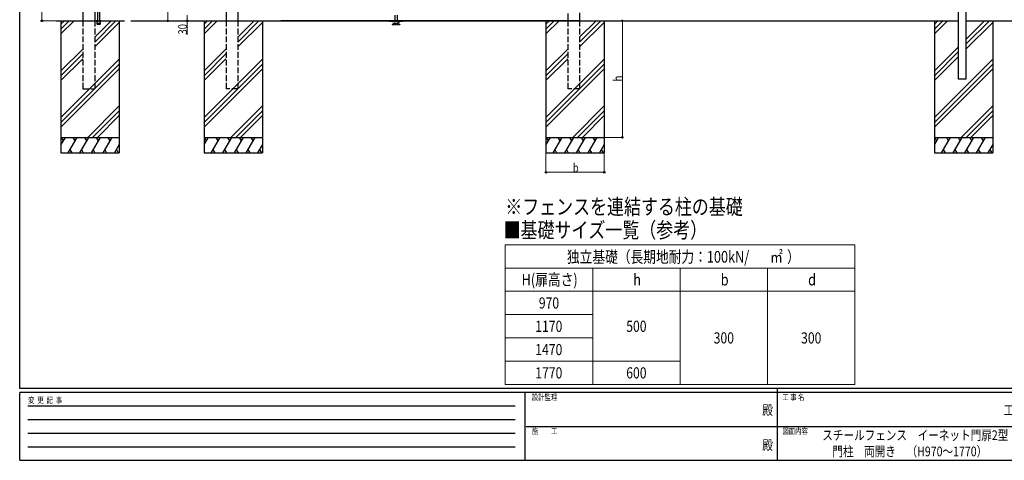
# Model space of a CAD drawing. Units: millimetres. Extents: x 250 to 8280, y 75 to 5795.
# Drawn here: x 300 to 5369, y 75 to 2344 of the extents above; entities that cross this region are included whole.
import ezdxf
from ezdxf.enums import TextEntityAlignment as Align

# ---------------------------------------------------------------- set-up
doc = ezdxf.new("R2010")
doc.units = ezdxf.units.MM
doc.linetypes.add('YHIDDEN_1', pattern=[4, 3, -1])
for name, color, linetype, lineweight in [('FRAME', 3, 'Continuous', 30), ('TEXT1', 255, 'Continuous', 13), ('USER1', 3, 'Continuous', 13), ('YKK_A1', 4, 'Continuous', 30), ('YKK_D', 6, 'Continuous', 13)]:
    doc.layers.add(name, color=color, linetype=linetype, lineweight=lineweight)
doc.styles.add('text-b', font='extslim2.shx', dxfattribs={"width": 0.8, "bigfont": 'extfont2.shx'})

msp = doc.modelspace()

# ---------------------------------------------------------------- linework, layer by layer
at = {"layer": 'FRAME'}
for p, q in [((300, 445), (300, 5745)), ((8100, 445), (300, 445)), ((2900, 425), (300, 425)), ((300, 75), (300, 425)), ((2900, 425), (2900, 75)), ((4200, 425), (2900, 425)), ((4200, 445), (4200, 75)), ((5500, 425), (4200, 425)), ((300, 75), (2900, 75)), ((2900, 75), (4200, 75)), ((4200, 75), (5500, 75))]:
    msp.add_line(p, q, dxfattribs=at)
at = {"layer": 'FRAME', "color": 94}
for p, q in [((342.5, 355), (2850, 355)), ((342.5, 285), (2850, 285)), ((342.5, 215), (2850, 215)), ((2907.5, 250), (4200, 250)), ((4200, 250), (5500, 250)), ((342.5, 145), (2850, 145))]:
    msp.add_line(p, q, dxfattribs=at)
at = {"layer": 'FRAME'}
msp.add_point((4200, 75), dxfattribs=at)
at = {"layer": 'USER1', "linetype": 'Continuous'}
for p, q in [((2799.7, 1185.3), (4599.7, 1185.3)), ((2799.7, 1185.3), (2799.7, 465.3)), ((4599.7, 1185.3), (4599.7, 465.3)), ((2799.7, 1065.3), (4599.7, 1065.3)), ((3249.7, 1065.3), (3249.7, 465.3)), ((3699.7, 1065.3), (3699.7, 465.3)), ((4149.7, 1065.3), (4149.7, 465.3)), ((2799.7, 945.3), (4599.7, 945.3)), ((2799.7, 825.3), (3249.7, 825.3)), ((2799.7, 705.3), (3249.7, 705.3)), ((2799.7, 585.3), (3699.7, 585.3)), ((2799.7, 465.3), (4599.7, 465.3))]:
    msp.add_line(p, q, dxfattribs=at)
at = {"layer": 'YKK_A1'}
for p, q in [((1362.1, 2536.3), (1362.1, 2338.3)), ((1422.6, 2536.3), (1422.6, 2338.3)), ((711.7, 2501.3), (711.7, 2338.3)), ((625.6, 2391.2), (625.6, 2338.3)), ((686.1, 2389.1), (686.1, 2338.3)), ((699.7, 2391.7), (699.7, 2338.3)), ((5133.3, 2038.3), (5133.3, 2383)), ((5171.4, 2383), (5171.4, 2038.3)), ((488.5, 2338.3), (840.1, 2338.3)), ((512.6, 2338.3), (512.6, 1658.3)), ((530.4, 2338.3), (512.6, 2320.5)), ((555.4, 2338.3), (512.6, 2295.5)), ((580.4, 2338.3), (512.6, 2270.5)), ((770.4, 2338.3), (686.1, 2254)), ((795.4, 2338.3), (686.1, 2229)), ((812.6, 2338.3), (812.6, 1658.3)), ((871.6, 2338.3), (3505.3, 2338.3)), ((1249.1, 2338.3), (1249.1, 1658.3)), ((1266.9, 2338.3), (1249.1, 2320.5)), ((1291.9, 2338.3), (1249.1, 2295.5)), ((1316.9, 2338.3), (1249.1, 2270.5)), ((1506.9, 2338.3), (1422.6, 2254)), ((1531.9, 2338.3), (1422.6, 2229)), ((1549.1, 2338.3), (1549.1, 1658.3)), ((3182.6, 2338.3), (1644.6, 2338.3)), ((2231, 2368.3), (2231, 2338.3)), ((2243, 2368.3), (2243, 2338.3)), ((3009.1, 2338.3), (3009.1, 1658.3)), ((3026.9, 2338.3), (3009.1, 2320.5)), ((3051.9, 2338.3), (3009.1, 2295.5)), ((3076.9, 2338.3), (3009.1, 2270.5)), ((3122.1, 2376.3), (3122.1, 2338.3)), ((3182.6, 2379), (3182.6, 2338.3)), ((3182.6, 2338.3), (5133.3, 2338.3)), ((3266.9, 2338.3), (3182.6, 2254)), ((3291.9, 2338.3), (3182.6, 2229)), ((3309.1, 2338.3), (3309.1, 1658.3)), ((5009.1, 2338.3), (5009.1, 1658.3)), ((5026.9, 2338.3), (5009.1, 2320.5)), ((5051.9, 2338.3), (5009.1, 2295.5)), ((5076.9, 2338.3), (5009.1, 2270.5)), ((5171.4, 2338.3), (7133.3, 2338.3)), ((5266.9, 2338.3), (5171.4, 2242.8)), ((5291.9, 2338.3), (5171.4, 2217.8)), ((5309.1, 2338.3), (5309.1, 1658.3)), ((812.6, 2330.5), (686.1, 2204)), ((1549.1, 2330.5), (1422.6, 2204)), ((3309.1, 2330.5), (3182.6, 2204)), ((5309.1, 2330.5), (5171.4, 2192.8)), ((625.1, 2193), (512.6, 2080.5)), ((1361.6, 2193), (1249.1, 2080.5)), ((3121.6, 2193), (3009.1, 2080.5)), ((5133.3, 2204.7), (5009.1, 2080.5)), ((5133.3, 2179.7), (5009.1, 2055.5)), ((625.1, 2168), (512.6, 2055.5)), ((625.1, 2143), (512.6, 2030.5)), ((812.6, 2140.5), (512.6, 1840.5)), ((1361.6, 2168), (1249.1, 2055.5)), ((1361.6, 2143), (1249.1, 2030.5)), ((1549.1, 2140.5), (1249.1, 1840.5)), ((3121.6, 2168), (3009.1, 2055.5)), ((3121.6, 2143), (3009.1, 2030.5)), ((3309.1, 2140.5), (3009.1, 1840.5)), ((5133.3, 2154.7), (5009.1, 2030.5)), ((5309.1, 2140.5), (5009.1, 1840.5)), ((812.6, 2115.5), (512.6, 1815.5)), ((812.6, 2090.5), (512.6, 1790.5)), ((1549.1, 2115.5), (1249.1, 1815.5)), ((1549.1, 2090.5), (1249.1, 1790.5)), ((3309.1, 2115.5), (3009.1, 1815.5)), ((3309.1, 2090.5), (3009.1, 1790.5)), ((5309.1, 2115.5), (5009.1, 1815.5)), ((5309.1, 2090.5), (5009.1, 1790.5)), ((5171.4, 2038.3), (5133.3, 2038.3)), ((812.6, 1900.5), (650.4, 1738.3)), ((812.6, 1875.5), (675.4, 1738.3)), ((1549.1, 1900.5), (1386.9, 1738.3)), ((1549.1, 1875.5), (1411.9, 1738.3)), ((3309.1, 1900.5), (3146.9, 1738.3)), ((3309.1, 1875.5), (3171.9, 1738.3)), ((5309.1, 1900.5), (5146.9, 1738.3)), ((5309.1, 1875.5), (5171.9, 1738.3)), ((812.6, 1850.5), (700.4, 1738.3)), ((1549.1, 1850.5), (1436.9, 1738.3)), ((3309.1, 1850.5), (3196.9, 1738.3)), ((5309.1, 1850.5), (5196.9, 1738.3)), ((512.6, 1738.3), (813.8, 1738.3)), ((533.8, 1738.3), (512.6, 1701.6)), ((513.8, 1738.3), (523.8, 1720.9)), ((593.8, 1738.3), (547.6, 1658.3)), ((573.8, 1738.3), (583.8, 1720.9)), ((653.8, 1738.3), (607.6, 1658.3)), ((633.8, 1738.3), (643.8, 1720.9)), ((713.8, 1738.3), (667.6, 1658.3)), ((693.8, 1738.3), (703.8, 1720.9)), ((773.8, 1738.3), (727.6, 1658.3)), ((753.8, 1738.3), (763.8, 1720.9)), ((1249.1, 1738.3), (1550.3, 1738.3)), ((1270.3, 1738.3), (1249.1, 1701.6)), ((1250.3, 1738.3), (1260.3, 1720.9)), ((1330.3, 1738.3), (1284.1, 1658.3)), ((1310.3, 1738.3), (1320.3, 1720.9)), ((1390.3, 1738.3), (1344.1, 1658.3)), ((1370.3, 1738.3), (1380.3, 1720.9)), ((1450.3, 1738.3), (1404.1, 1658.3)), ((1430.3, 1738.3), (1440.3, 1720.9)), ((1510.3, 1738.3), (1464.1, 1658.3)), ((1490.3, 1738.3), (1500.3, 1720.9)), ((3009.1, 1738.3), (3310.3, 1738.3)), ((3030.3, 1738.3), (3009.1, 1701.6)), ((3010.3, 1738.3), (3020.3, 1720.9)), ((3090.3, 1738.3), (3044.1, 1658.3)), ((3070.3, 1738.3), (3080.3, 1720.9)), ((3150.3, 1738.3), (3104.1, 1658.3)), ((3130.3, 1738.3), (3140.3, 1720.9)), ((3210.3, 1738.3), (3164.1, 1658.3)), ((3190.3, 1738.3), (3200.3, 1720.9)), ((3270.3, 1738.3), (3224.1, 1658.3)), ((3250.3, 1738.3), (3260.3, 1720.9)), ((5009.1, 1738.3), (5310.3, 1738.3)), ((5030.3, 1738.3), (5009.1, 1701.6)), ((5010.3, 1738.3), (5020.3, 1720.9)), ((5090.3, 1738.3), (5044.1, 1658.3)), ((5070.3, 1738.3), (5080.3, 1720.9)), ((5150.3, 1738.3), (5104.1, 1658.3)), ((5130.3, 1738.3), (5140.3, 1720.9)), ((5210.3, 1738.3), (5164.1, 1658.3)), ((5190.3, 1738.3), (5200.3, 1720.9)), ((5270.3, 1738.3), (5224.1, 1658.3)), ((5250.3, 1738.3), (5260.3, 1720.9)), ((557.6, 1675.6), (567.6, 1658.3)), ((617.6, 1675.6), (627.6, 1658.3)), ((677.6, 1675.6), (687.6, 1658.3)), ((737.6, 1675.6), (747.6, 1658.3)), ((812.6, 1701.6), (787.6, 1658.3)), ((797.6, 1675.6), (807.6, 1658.3)), ((1294.1, 1675.6), (1304.1, 1658.3)), ((1354.1, 1675.6), (1364.1, 1658.3)), ((1414.1, 1675.6), (1424.1, 1658.3)), ((1474.1, 1675.6), (1484.1, 1658.3)), ((1549.1, 1701.6), (1524.1, 1658.3)), ((1534.1, 1675.6), (1544.1, 1658.3)), ((3054.1, 1675.6), (3064.1, 1658.3)), ((3114.1, 1675.6), (3124.1, 1658.3)), ((3174.1, 1675.6), (3184.1, 1658.3)), ((3234.1, 1675.6), (3244.1, 1658.3)), ((3309.1, 1701.6), (3284.1, 1658.3)), ((3294.1, 1675.6), (3304.1, 1658.3)), ((5054.1, 1675.6), (5064.1, 1658.3)), ((5114.1, 1675.6), (5124.1, 1658.3)), ((5174.1, 1675.6), (5184.1, 1658.3)), ((5234.1, 1675.6), (5244.1, 1658.3)), ((5309.1, 1701.6), (5284.1, 1658.3)), ((5294.1, 1675.6), (5304.1, 1658.3)), ((512.6, 1658.3), (812.6, 1658.3)), ((1249.1, 1658.3), (1549.1, 1658.3)), ((3009.1, 1658.3), (3309.1, 1658.3)), ((5009.1, 1658.3), (5309.1, 1658.3))]:
    msp.add_line(p, q, dxfattribs=at)
at = {"layer": 'YKK_A1', "linetype": 'YHIDDEN_1', "ltscale": 10}
for p, q in [((625.6, 2338.3), (625.6, 1988.3)), ((686.1, 2338.3), (686.1, 1988.3)), ((1362.1, 2338.3), (1362.1, 1988.3)), ((1422.6, 2338.3), (1422.6, 1988.3)), ((3122.1, 2338.3), (3122.1, 1988.3)), ((3182.6, 2338.3), (3182.6, 1988.3)), ((625.6, 1988.3), (686.1, 1988.3)), ((1422.6, 1988.3), (1362.1, 1988.3)), ((3182.6, 1988.3), (3122.1, 1988.3))]:
    msp.add_line(p, q, dxfattribs=at)
at = {"layer": 'YKK_A1', "linetype": 'YHIDDEN_1', "ltscale": 2}
for p, q in [((699, 2338.3), (693.7, 2338.3)), ((693.7, 2338.3), (693.7, 2336.8)), ((697.5, 2336.8), (693.7, 2336.8)), ((697.5, 2336.8), (697.5, 2321.3)), ((699, 2338.3), (699, 2321.8)), ((699.7, 2338.3), (699.7, 2323.9)), ((711.7, 2338.3), (711.7, 2323.9)), ((717.7, 2338.3), (712.5, 2338.3)), ((712.5, 2338.3), (712.5, 2321.8)), ((717.7, 2336.8), (714, 2336.8)), ((714, 2336.8), (714, 2321.3)), ((717.7, 2338.3), (717.7, 2336.8)), ((713, 2320.3), (698.5, 2320.3)), ((698.5, 2320.3), (698.5, 2319.7)), ((713, 2319.7), (698.5, 2319.7)), ((712.5, 2321.8), (699, 2321.8)), ((699.7, 2323.9), (700.7, 2322.9)), ((699.7, 2323.9), (711.7, 2323.9)), ((710.7, 2322.9), (700.7, 2322.9)), ((711.7, 2323.9), (710.7, 2322.9)), ((713, 2320.3), (713, 2319.7))]:
    msp.add_line(p, q, dxfattribs=at)
at = {"layer": 'YKK_A1', "linetype": 'YHIDDEN_1', "ltscale": 0.5}
for p, q in [((2203.5, 2338.3), (2270.5, 2338.3)), ((2203.5, 2338.3), (2203.5, 2336.8)), ((2203.5, 2336.8), (2270.5, 2336.8)), ((2231, 2336.8), (2231, 2323.9)), ((2243, 2336.8), (2243, 2323.9)), ((2270.5, 2338.3), (2270.5, 2336.8)), ((2217, 2320.3), (2257, 2320.3)), ((2217, 2320.3), (2217, 2319.7)), ((2217, 2319.7), (2257, 2319.7)), ((2231, 2323.9), (2232, 2322.9)), ((2231, 2323.9), (2243, 2323.9)), ((2232, 2322.9), (2242, 2322.9)), ((2243, 2323.9), (2242, 2322.9)), ((2257, 2320.3), (2257, 2319.7))]:
    msp.add_line(p, q, dxfattribs=at)
for centre, radius, start, end in [((2218.1, 2335.8), 1, 7.5608, 90), ((2237, 2338.3), 18, 187.5608, 352.4392), ((2255.8, 2335.8), 1, 90, 172.4392)]:
    msp.add_arc(centre, radius, start, end, dxfattribs=at)
at = {"layer": 'YKK_A1', "linetype": 'YHIDDEN_1', "ltscale": 2}
for centre, start, end in [((698.5, 2321.3), 180, 270), ((713, 2321.3), 270, 0)]:
    msp.add_arc(centre, 1, start, end, dxfattribs=at)
at = {"layer": 'YKK_D'}
for p, q in [((413.6, 2338.3), (413.6, 4138.3)), ((1062.1, 2338.3), (1062.1, 4138.3)), ((624.6, 2338.3), (412.6, 2338.3)), ((1361.1, 2338.3), (1061.1, 2338.3)), ((1341.1, 2338.3), (1161.1, 2338.3)), ((1162.1, 2368.3), (1162.1, 2338.3)), ((1162.1, 2338.3), (1162.1, 2266.5)), ((3310.1, 2338.3), (3403.4, 2338.3)), ((3402.4, 2338.3), (3402.4, 1738.3)), ((3310.1, 1738.3), (3403.4, 1738.3)), ((3009.1, 1657.3), (3009.1, 1557.3)), ((3309.1, 1657.3), (3309.1, 1557.3)), ((3009.1, 1558.3), (3309.1, 1558.3))]:
    msp.add_line(p, q, dxfattribs=at)
at = {"layer": 'YKK_D', "linetype": 'ByBlock', "lineweight": -2}
for centre in [(413.6, 2338.3), (1062.1, 2338.3), (1162.1, 2338.3), (3402.4, 2338.3), (3402.4, 1738.3), (3009.1, 1558.3), (3309.1, 1558.3)]:
    msp.add_circle(centre, 4.25, dxfattribs=at)

# ---------------------------------------------------------------- texts
at = {"layer": 'FRAME', "style": 'text-b', "width": 0.8}
for s, p in [('設計監理', (2936.7, 385)), ('工 事 名', (4226.3, 385)), ('変  更  記  事', (343.7, 370)), ('施\u3000\u3000工', (2936.7, 210)), ('図面内容', (4226.3, 210))]:
    msp.add_text(s, height=30, dxfattribs=at).set_placement(p)
for s, p in [('殿', (4150, 327.5)), ('工事', (5420, 327.5)), ('殿', (4150, 147.5))]:
    msp.add_text(s, height=50, dxfattribs=at).set_placement(p, align=Align.MIDDLE)
at = {"layer": 'TEXT1', "style": 'text-b', "width": 0.8}
for s, p in [('スチールフェンス\u3000イーネット門扉2型', (4431.4, 179.2)), ('門柱\u3000両開き\u3000（H970～1770）', (4483.4, 95.8))]:
    msp.add_text(s, height=50, dxfattribs=at).set_placement(p)
at = {"layer": 'USER1', "style": 'text-b', "width": 0.8}
for s, height, p in [('※フェンスを連結する柱の基礎', 80, (2799.7, 1340.9)), ('■基礎サイズ一覧（参考）', 80, (2791.1, 1220.9)), ('独立基礎（長期地耐力：100kN/', 60, (3117.1, 1092.8)), ('㎡', 60, (4163, 1092.8)), ('）', 60, (4250.3, 1092.8)), ('H(扉高さ)', 60, (2883.9, 975.3)), ('h', 60, (3458.7, 975.3)), ('b', 60, (3908.7, 975.3)), ('d', 60, (4358.7, 975.3)), ('970', 57.49, (2972.5, 856.6)), ('1170', 57.49, (2954.1, 736.6)), ('500', 57.49, (3422.5, 736.6)), ('300', 57.49, (3872.5, 676.6)), ('300', 57.49, (4322.5, 676.6)), ('1470', 57.49, (2954.1, 616.6)), ('1770', 57.49, (2954.1, 496.6)), ('600', 57.49, (3422.5, 496.6))]:
    msp.add_text(s, height=height, dxfattribs=at).set_placement(p)
at = {"layer": 'YKK_D', "style": 'text-b', "width": 0.8}
for s, p in [('30', (1161.1, 2267.5)), ('h', (3401.4, 2026.3))]:
    msp.add_text(s, height=45, rotation=90, dxfattribs=at).set_placement(p)
msp.add_text('b', height=45, dxfattribs=at).set_placement((3147.1, 1559.3))

doc.saveas('drawing.dxf')
